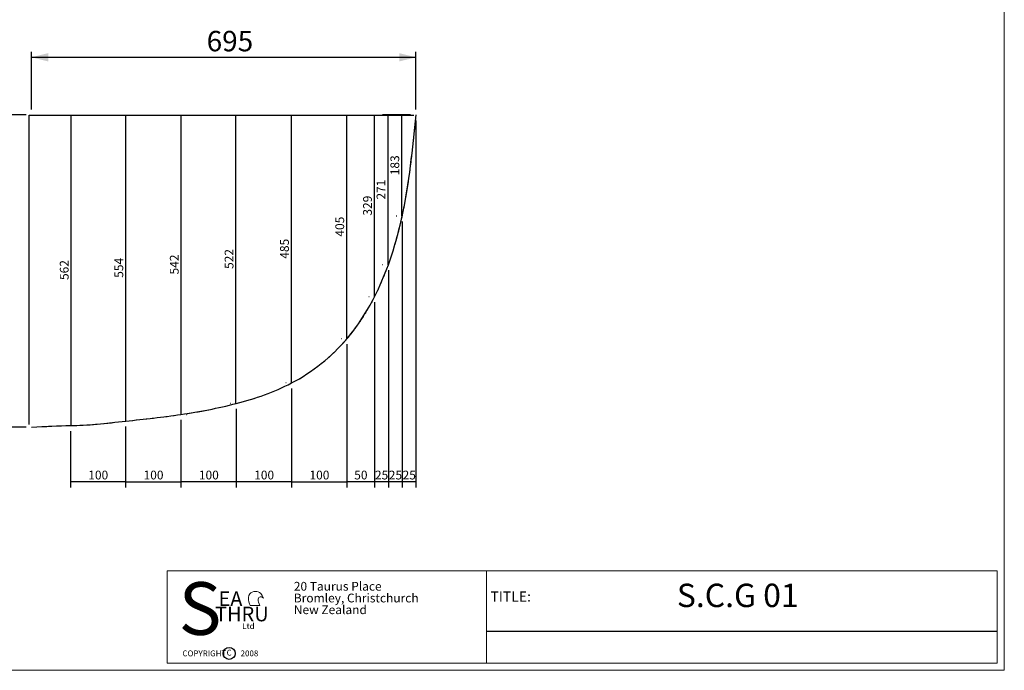
# Model space of a CAD drawing. Units: millimetres. Extents: x 7 to 8171, y 7 to 203.
# Drawn here: x 112 to 290, y 7 to 125 of the extents above; entities that cross this region are included whole.
import ezdxf

# ---------------------------------------------------------------- set-up
doc = ezdxf.new("R2010")
doc.units = ezdxf.units.MM
doc.layers.add('FORMAT', color=7, linetype='Continuous')
doc.styles.add('SLDTEXTSTYLE0', font='ARIAL.TTF', dxfattribs={"width": 0.948})
doc.styles.add('SLDTEXTSTYLE1', font='ARIALN.TTF', dxfattribs={"width": 0.87})
doc.styles.add('SLDTEXTSTYLE2', font='SCHLBKB.TTF')
doc.styles.add('SLDTEXTSTYLE3', font='ARIALBD.TTF', dxfattribs={"width": 0.948})
doc.styles.add('SLDTEXTSTYLE4', font='GOTHICBI.TTF', dxfattribs={"width": 0.913})
doc.styles.add('SLDTEXTSTYLE5', font='SCHLBKBI.TTF')
doc.dimstyles.new('SLDDIMSTYLE1', dxfattribs={"dimtxt": 3.595646, "dimasz": 3, "dimexe": 0, "dimexo": 0.0625, "dimgap": 0.898912, "dimtad": 1, "dimtoh": 1, "dimdec": 0, "dimlfac": 10, "dimrnd": 1e-09, "dimzin": 12, "dimdsep": 46, "dimtxsty": 'SLDTEXTSTYLE0', "dimsah": 1, "dimcen": 0.09, "dimadec": 0, "dimazin": 0, "dimtfac": 1, "dimtofl": 0, "dimtmove": 0, "dimatfit": 3, "dimfxl": 1, "dimtolj": 1, "dimtzin": 12, "dimarcsym": 0})
doc.dimstyles.new('SLDDIMSTYLE2', dxfattribs={"dimtxt": 1.540991, "dimasz": 3, "dimexe": 0, "dimexo": 0.0625, "dimgap": 0.385248, "dimtad": 1, "dimtoh": 1, "dimdec": 0, "dimlfac": 10, "dimrnd": 1e-09, "dimzin": 12, "dimdsep": 46, "dimtxsty": 'SLDTEXTSTYLE0', "dimblk1": 'NONE', "dimblk2": 'NONE', "dimsah": 1, "dimcen": 0.09, "dimadec": 0, "dimazin": 0, "dimtfac": 1, "dimtofl": 0, "dimtmove": 0, "dimatfit": 3, "dimldrblk": 'NONE', "dimfxl": 1, "dimtolj": 1, "dimtzin": 12, "dimarcsym": 0})

# ---------------------------------------------------------------- blocks, each defined once
blk = doc.blocks.new('SW_SYMBOL_CL_C')
at = {"layer": 'FORMAT', "color": 0}
blk.add_circle((800, 500), 800, dxfattribs=at)
at = {"layer": 'FORMAT', "color": 0, "insert": (800, 500), "char_height": 776, "attachment_point": 5, "style": 'SLDTEXTSTYLE3'}
blk.add_mtext('C', dxfattribs=at)
blk = doc.blocks.new('SW_NOTE_0')
at = {"layer": 'FORMAT', "color": 0, "xscale": 0.0013642634, "yscale": 0.0013642634, "zscale": 0.0013642634}
blk.add_blockref('SW_SYMBOL_CL_C', (7.36, 0.15), dxfattribs=at)
at = {"layer": 'FORMAT', "color": 0, "char_height": 1.058, "attachment_point": 1, "style": 'SLDTEXTSTYLE1'}
for s, insert in [('COPYRIGHT', (0, 1.36)), ('2008', (10.52, 1.36))]:
    blk.add_mtext(s, dxfattribs=dict(at, insert=insert))
blk = doc.blocks.new('SW_NOTE_1')
at = {"layer": 'FORMAT', "color": 0, "char_height": 1.5875, "attachment_point": 1, "style": 'SLDTEXTSTYLE0'}
for s, insert in [('20 Taurus Place', (0, 2.05)), ('Bromley, Christchurch', (0, -0.07)), ('New Zealand', (0, -2.19))]:
    blk.add_mtext(s, dxfattribs=dict(at, insert=insert))
blk = doc.blocks.new('*D11')
at = {"layer": 'FORMAT'}
for p, q in [((114.12, 108.47), (114.12, 118.89)), ((114.12, 117.9), (183.62, 117.9)), ((183.62, 108.47), (183.62, 118.89))]:
    blk.add_line(p, q, dxfattribs=at)
for points in [[(114.12, 117.9), (117.12, 117.15), (117.12, 118.65)], [(183.62, 117.9), (180.62, 118.65), (180.62, 117.15)]]:
    blk.add_solid(points, dxfattribs=at)
at = {"layer": 'FORMAT', "insert": (145.77, 122.68), "char_height": 3.704, "attachment_point": 1, "style": 'SLDTEXTSTYLE0'}
blk.add_mtext('695', dxfattribs=at)
blk = doc.blocks.new('*D12')
at = {"layer": 'FORMAT'}
for p, q in [((113.13, 107.48), (95.99, 107.48)), ((96.98, 107.48), (96.98, 50.98)), ((113.13, 50.98), (95.99, 50.98))]:
    blk.add_line(p, q, dxfattribs=at)
for points in [[(96.98, 107.48), (96.23, 104.48), (97.73, 104.48)], [(96.98, 50.98), (97.73, 53.98), (96.23, 53.98)]]:
    blk.add_solid(points, dxfattribs=at)
at = {"layer": 'FORMAT', "insert": (92.2, 75.26), "char_height": 3.704, "attachment_point": 1, "rotation": 90, "style": 'SLDTEXTSTYLE0'}
blk.add_mtext('565', dxfattribs=at)
blk = doc.blocks.new('*D14')
at = {"layer": 'FORMAT'}
for p, q in [((183.62, 106.49), (183.62, 40.08)), ((181.12, 88.19), (181.12, 40.08)), ((183.62, 41.07), (181.12, 41.07))]:
    blk.add_line(p, q, dxfattribs=at)
at = {"layer": 'FORMAT', "insert": (181.2, 43.12), "char_height": 1.587, "attachment_point": 1, "style": 'SLDTEXTSTYLE0'}
blk.add_mtext('25', dxfattribs=at)
blk = doc.blocks.new('_NONE')
blk = doc.blocks.new('*D15')
at = {"layer": 'FORMAT'}
for p, q in [((181.12, 88.19), (181.12, 40.08)), ((178.62, 79.39), (178.62, 40.08)), ((181.12, 41.07), (178.62, 41.07))]:
    blk.add_line(p, q, dxfattribs=at)
at = {"layer": 'FORMAT', "insert": (178.7, 43.12), "char_height": 1.587, "attachment_point": 1, "style": 'SLDTEXTSTYLE0'}
blk.add_mtext('25', dxfattribs=at)
blk = doc.blocks.new('*D16')
at = {"layer": 'FORMAT'}
for p, q in [((178.62, 79.39), (178.62, 40.08)), ((176.12, 73.59), (176.12, 40.08)), ((178.62, 41.07), (176.12, 41.07))]:
    blk.add_line(p, q, dxfattribs=at)
at = {"layer": 'FORMAT', "insert": (176.2, 43.12), "char_height": 1.587, "attachment_point": 1, "style": 'SLDTEXTSTYLE0'}
blk.add_mtext('25', dxfattribs=at)
blk = doc.blocks.new('*D17')
at = {"layer": 'FORMAT'}
for p, q in [((176.12, 73.59), (176.12, 40.08)), ((171.12, 65.99), (171.12, 40.08)), ((176.12, 41.07), (171.12, 41.07))]:
    blk.add_line(p, q, dxfattribs=at)
at = {"layer": 'FORMAT', "insert": (172.45, 43.12), "char_height": 1.587, "attachment_point": 1, "style": 'SLDTEXTSTYLE0'}
blk.add_mtext('50', dxfattribs=at)
blk = doc.blocks.new('*D18')
at = {"layer": 'FORMAT'}
for p, q in [((161.12, 57.99), (161.12, 40.08)), ((151.12, 54.29), (151.12, 40.08)), ((161.12, 41.07), (151.12, 41.07))]:
    blk.add_line(p, q, dxfattribs=at)
at = {"layer": 'FORMAT', "insert": (154.36, 43.12), "char_height": 1.587, "attachment_point": 1, "style": 'SLDTEXTSTYLE0'}
blk.add_mtext('100', dxfattribs=at)
blk = doc.blocks.new('*D19')
at = {"layer": 'FORMAT'}
for p, q in [((151.12, 54.29), (151.12, 40.08)), ((141.12, 52.29), (141.12, 40.08)), ((151.12, 41.07), (141.12, 41.07))]:
    blk.add_line(p, q, dxfattribs=at)
at = {"layer": 'FORMAT', "insert": (144.36, 43.12), "char_height": 1.587, "attachment_point": 1, "style": 'SLDTEXTSTYLE0'}
blk.add_mtext('100', dxfattribs=at)
blk = doc.blocks.new('*D20')
at = {"layer": 'FORMAT'}
for p, q in [((141.12, 52.29), (141.12, 40.08)), ((131.12, 51.09), (131.12, 40.08)), ((131.12, 41.07), (141.12, 41.07))]:
    blk.add_line(p, q, dxfattribs=at)
at = {"layer": 'FORMAT', "insert": (134.36, 43.12), "char_height": 1.587, "attachment_point": 1, "style": 'SLDTEXTSTYLE0'}
blk.add_mtext('100', dxfattribs=at)
blk = doc.blocks.new('*D21')
at = {"layer": 'FORMAT'}
for p, q in [((182.63, 107.48), (180.06, 107.48)), ((181.05, 89.18), (181.05, 107.48)), ((180.13, 89.18), (180.06, 89.18))]:
    blk.add_line(p, q, dxfattribs=at)
at = {"layer": 'FORMAT', "insert": (179, 96.56), "char_height": 1.587, "attachment_point": 1, "rotation": 90, "style": 'SLDTEXTSTYLE0'}
blk.add_mtext('183', dxfattribs=at)
blk = doc.blocks.new('*D22')
at = {"layer": 'FORMAT'}
for p, q in [((182.63, 107.48), (177.56, 107.48)), ((178.55, 107.48), (178.55, 80.38)), ((177.63, 80.38), (177.56, 80.38))]:
    blk.add_line(p, q, dxfattribs=at)
at = {"layer": 'FORMAT', "insert": (176.5, 92.16), "char_height": 1.587, "attachment_point": 1, "rotation": 90, "style": 'SLDTEXTSTYLE0'}
blk.add_mtext('271', dxfattribs=at)
blk = doc.blocks.new('*D23')
at = {"layer": 'FORMAT'}
for p, q in [((176.1, 74.58), (176.1, 107.48)), ((175.13, 74.58), (175.11, 74.58))]:
    blk.add_line(p, q, dxfattribs=at)
at = {"layer": 'FORMAT', "insert": (174.05, 89.26), "char_height": 1.587, "attachment_point": 1, "rotation": 90, "style": 'SLDTEXTSTYLE0'}
blk.add_mtext('329', dxfattribs=at)
blk = doc.blocks.new('*D24')
at = {"layer": 'FORMAT'}
for p, q in [((171.09, 66.98), (171.09, 107.48)), ((170.13, 66.98), (170.1, 66.98))]:
    blk.add_line(p, q, dxfattribs=at)
at = {"layer": 'FORMAT', "insert": (169.04, 85.46), "char_height": 1.587, "attachment_point": 1, "rotation": 90, "style": 'SLDTEXTSTYLE0'}
blk.add_mtext('405', dxfattribs=at)
blk = doc.blocks.new('*D25')
at = {"layer": 'FORMAT'}
for p, q in [((161.1, 58.98), (161.1, 107.48)), ((160.13, 58.98), (160.11, 58.98))]:
    blk.add_line(p, q, dxfattribs=at)
at = {"layer": 'FORMAT', "insert": (159.05, 81.46), "char_height": 1.587, "attachment_point": 1, "rotation": 90, "style": 'SLDTEXTSTYLE0'}
blk.add_mtext('485', dxfattribs=at)
blk = doc.blocks.new('*D26')
at = {"layer": 'FORMAT'}
for p, q in [((151.06, 55.28), (151.06, 107.48)), ((150.13, 55.28), (150.07, 55.28))]:
    blk.add_line(p, q, dxfattribs=at)
at = {"layer": 'FORMAT', "insert": (149.02, 79.61), "char_height": 1.587, "attachment_point": 1, "rotation": 90, "style": 'SLDTEXTSTYLE0'}
blk.add_mtext('522', dxfattribs=at)
blk = doc.blocks.new('*D27')
at = {"layer": 'FORMAT'}
for p, q in [((141.17, 53.28), (141.17, 107.48)), ((142.11, 53.28), (142.16, 53.28))]:
    blk.add_line(p, q, dxfattribs=at)
at = {"layer": 'FORMAT', "insert": (139.12, 78.61), "char_height": 1.587, "attachment_point": 1, "rotation": 90, "style": 'SLDTEXTSTYLE0'}
blk.add_mtext('542', dxfattribs=at)
blk = doc.blocks.new('*D28')
at = {"layer": 'FORMAT'}
for p, q in [((131.14, 52.08), (131.14, 107.48)), ((132.11, 52.08), (132.13, 52.08))]:
    blk.add_line(p, q, dxfattribs=at)
at = {"layer": 'FORMAT', "insert": (129.1, 78.01), "char_height": 1.587, "attachment_point": 1, "rotation": 90, "style": 'SLDTEXTSTYLE0'}
blk.add_mtext('554', dxfattribs=at)
blk = doc.blocks.new('*D29')
at = {"layer": 'FORMAT'}
for p, q in [((121.27, 51.28), (121.27, 107.48)), ((122.11, 51.28), (122.26, 51.28))]:
    blk.add_line(p, q, dxfattribs=at)
at = {"layer": 'FORMAT', "insert": (119.22, 77.61), "char_height": 1.587, "attachment_point": 1, "rotation": 90, "style": 'SLDTEXTSTYLE0'}
blk.add_mtext('562', dxfattribs=at)
blk = doc.blocks.new('*D30')
at = {"layer": 'FORMAT'}
for p, q in [((171.12, 65.99), (171.12, 40.08)), ((161.12, 57.99), (161.12, 40.08)), ((161.12, 41.07), (171.12, 41.07))]:
    blk.add_line(p, q, dxfattribs=at)
at = {"layer": 'FORMAT', "insert": (164.36, 43.12), "char_height": 1.587, "attachment_point": 1, "style": 'SLDTEXTSTYLE0'}
blk.add_mtext('100', dxfattribs=at)
blk = doc.blocks.new('*D31')
at = {"layer": 'FORMAT'}
for p, q in [((121.12, 50.29), (121.12, 40.08)), ((131.12, 51.09), (131.12, 40.08)), ((131.12, 41.07), (121.12, 41.07))]:
    blk.add_line(p, q, dxfattribs=at)
at = {"layer": 'FORMAT', "insert": (124.36, 43.12), "char_height": 1.587, "attachment_point": 1, "style": 'SLDTEXTSTYLE0'}
blk.add_mtext('100', dxfattribs=at)

msp = doc.modelspace()

# ---------------------------------------------------------------- linework, layer by layer
at = {"color": 7, "linetype": 'Continuous', "lineweight": 15}
for p, q in [((290, 77.25), (290, 203)), ((183.623, 107.479), (183.633, 107.478)), ((290, 7), (290, 77.25)), ((114.124, 50.969), (114.123, 50.979)), ((138.654, 8.31), (138.654, 25)), ((196.393, 25), (196.378, 8.31)), ((138.654, 8.31), (288.699, 8.31)), ((7, 7), (290, 7))]:
    msp.add_line(p, q, dxfattribs=at)
at = {"color": 7, "linetype": 'Continuous', "lineweight": 30}
msp.add_open_spline([(114.123, 50.979), (116.582, 51.127), (119.04, 51.275), (124.107, 51.285), (131.306, 52.122), (141.139, 53.133), (151.332, 55.091), (162.049, 58.687), (170.781, 65.668), (175.89, 73.662), (179.101, 81.21), (182.126, 92.156), (183.023, 101.338), (183.623, 107.479)], degree=3, knots=[0, 0, 0, 0, 0.0674939, 0.0674939, 0.1641331, 0.2611557, 0.3593949, 0.4621088, 0.5854732, 0.6731084, 0.7339499, 0.8220761, 1, 1, 1, 1], dxfattribs=at)
at = {"color": 7, "linetype": 'Continuous', "lineweight": 15}
msp.add_open_spline([(114.124, 50.969), (114.634, 51), (115.649, 51.061), (117.153, 51.145), (118.617, 51.213), (120.021, 51.263), (121.386, 51.265), (122.752, 51.3), (124.344, 51.393), (126.172, 51.543), (128.221, 51.749), (130.281, 51.976), (132.612, 52.232), (135.196, 52.512), (138.033, 52.843), (140.851, 53.217), (143.667, 53.661), (146.212, 54.134), (148.486, 54.619), (150.485, 55.096), (152.471, 55.623), (154.44, 56.21), (156.383, 56.87), (158.292, 57.616), (160.109, 58.435), (161.829, 59.329), (163.448, 60.293), (165.015, 61.347), (166.522, 62.487), (167.965, 63.708), (169.38, 65.046), (170.752, 66.504), (172.066, 68.085), (173.282, 69.74), (174.404, 71.457), (175.438, 73.229), (176.386, 75.047), (177.283, 76.965), (178.123, 78.982), (178.904, 81.095), (179.604, 83.237), (180.229, 85.402), (180.835, 87.786), (181.402, 90.39), (181.919, 93.214), (182.356, 96.051), (182.731, 98.899), (183.058, 101.754), (183.354, 104.615), (183.54, 106.523), (183.633, 107.478)], degree=3, knots=[0, 0, 0, 0, 0.0147574, 0.0293155, 0.0434763, 0.0570434, 0.0698579, 0.0828585, 0.0964524, 0.115867, 0.1357891, 0.1558461, 0.1756773, 0.2034546, 0.2308291, 0.2580914, 0.2854948, 0.3130522, 0.3327947, 0.3525623, 0.3723363, 0.3920959, 0.4118268, 0.4315297, 0.4512233, 0.4693009, 0.4874219, 0.5055759, 0.5237496, 0.5419287, 0.5600992, 0.5798958, 0.599654, 0.6193874, 0.6391134, 0.6588365, 0.6785488, 0.6982469, 0.7199089, 0.741573, 0.7632413, 0.7849134, 0.8065835, 0.8342029, 0.8618013, 0.8894031, 0.9170232, 0.9446658, 0.9723276, 1, 1, 1, 1], dxfattribs=at)
at = {"layer": 'FORMAT', "color": 7}
for p, q in [((113.679, 51.446), (113.679, 107.425)), ((113.679, 107.425), (183.201, 107.425)), ((196.383, 14.107), (288.699, 14.107))]:
    msp.add_line(p, q, dxfattribs=at)
at = {"layer": 'FORMAT', "color": 7, "lineweight": 15}
for p, q in [((138.654, 25), (288.699, 25)), ((288.699, 25), (288.699, 8.31)), ((153.635, 18.743), (155.408, 18.743))]:
    msp.add_line(p, q, dxfattribs=at)
for points, knots in [([(153.635, 18.743), (153.548, 18.95), (153.28, 19.594), (153.27, 20.898), (154.555, 21.4), (155.634, 21.019), (155.914, 20.381), (156.052, 20.067)], [0, 0, 0, 0, 0.1306244, 0.405843, 0.6159965, 0.8108293, 1, 1, 1, 1]), ([(156.052, 20.067), (155.932, 20.149), (155.746, 20.276), (155.318, 20.346), (154.862, 19.653), (155.185, 19.115), (155.408, 18.743)], [0, 0, 0, 0, 0.1806744, 0.281206, 0.5032218, 1, 1, 1, 1])]:
    msp.add_open_spline(points, degree=3, knots=knots, dxfattribs=at)

# ---------------------------------------------------------------- block references
at = {"layer": 'FORMAT', "color": 7}
msp.add_blockref('SW_NOTE_1', (161.529, 20.945), dxfattribs=at)
at = {"layer": 'FORMAT', "color": 5}
msp.add_blockref('SW_NOTE_0', (141.384, 9.23), dxfattribs=at)

# ---------------------------------------------------------------- texts
at = {"color": 7, "linetype": 'Continuous', "lineweight": 0, "attachment_point": 1}
for s, insert, char_height, style in [('S.C.G 01', (230.787, 22.672), 4.2333, 'SLDTEXTSTYLE0'), ('TITLE:', (197.078, 21.273), 1.8521, 'SLDTEXTSTYLE1')]:
    msp.add_mtext(s, dxfattribs=dict(at, insert=insert, char_height=char_height, style=style))
at = {"layer": 'FORMAT', "color": 7, "attachment_point": 1}
for s, insert, char_height, style in [('S', (140.695, 22.941), 9.525, 'SLDTEXTSTYLE2'), ('EA', (147.915, 21.272), 2.6458, 'SLDTEXTSTYLE5'), ('THRU', (147.291, 18.51), 2.6458, 'SLDTEXTSTYLE4'), ('Ltd            ', (152.209, 15.528), 1.05833, 'SLDTEXTSTYLE5')]:
    msp.add_mtext(s, dxfattribs=dict(at, insert=insert, char_height=char_height, style=style))

# ---------------------------------------------------------------- dimensions: what is measured, and where the dimension line sits
at = {"layer": 'FORMAT'}
for base, p1, p2, dimstyle, picture, middle in [((183.623, 117.904), (114.123, 107.479), (183.623, 107.479), 'SLDDIMSTYLE1', '*D11', (149.887, 117.904)), ((181.123, 41.07), (183.623, 107.479), (181.123, 89.179), 'SLDDIMSTYLE2', '*D14', (182.373, 41.07)), ((178.623, 41.07), (181.123, 89.179), (178.623, 80.379), 'SLDDIMSTYLE2', '*D15', (179.873, 41.07)), ((176.123, 41.07), (178.623, 80.379), (176.123, 74.579), 'SLDDIMSTYLE2', '*D16', (177.373, 41.07)), ((171.123, 41.07), (176.123, 74.579), (171.123, 66.979), 'SLDDIMSTYLE2', '*D17', (173.623, 41.07)), ((171.123, 41.07), (161.123, 58.979), (171.123, 66.979), 'SLDDIMSTYLE2', '*D30', (166.123, 41.07)), ((151.123, 41.07), (161.123, 58.979), (151.123, 55.279), 'SLDDIMSTYLE2', '*D18', (156.123, 41.07)), ((141.123, 41.07), (151.123, 55.279), (141.123, 53.279), 'SLDDIMSTYLE2', '*D19', (146.123, 41.07)), ((121.123, 41.07), (131.123, 52.079), (121.123, 51.279), 'SLDDIMSTYLE2', '*D31', (126.123, 41.07)), ((141.123, 41.07), (131.123, 52.079), (141.123, 53.279), 'SLDDIMSTYLE2', '*D20', (136.123, 41.07))]:
    dim = msp.add_linear_dim(base=base, p1=p1, p2=p2, dimstyle=dimstyle, dxfattribs=at)
    dim.commit()
    dim.dimension.update_dxf_attribs({"geometry": picture, "text_midpoint": middle, "dimtype": 160})
for base, p1, p2, dimstyle, picture, middle in [((96.98, 50.979), (114.123, 107.479), (114.123, 50.979), 'SLDDIMSTYLE1', '*D12', (96.98, 79.379)), ((141.169, 107.479), (141.123, 53.279), (114.123, 107.479), 'SLDDIMSTYLE2', '*D27', (141.169, 80.379)), ((131.143, 107.479), (131.123, 52.079), (114.123, 107.479), 'SLDDIMSTYLE2', '*D28', (131.143, 79.779)), ((121.267, 107.479), (121.123, 51.279), (114.123, 107.479), 'SLDDIMSTYLE2', '*D29', (121.267, 79.379)), ((151.064, 107.479), (151.123, 55.279), (183.623, 107.479), 'SLDDIMSTYLE2', '*D26', (151.064, 81.379)), ((161.1, 107.479), (161.123, 58.979), (183.623, 107.479), 'SLDDIMSTYLE2', '*D25', (161.1, 83.229)), ((171.086, 107.479), (171.123, 66.979), (183.623, 107.479), 'SLDDIMSTYLE2', '*D24', (171.086, 87.229)), ((176.097, 107.479), (176.123, 74.579), (183.623, 107.479), 'SLDDIMSTYLE2', '*D23', (176.097, 91.029)), ((178.55, 80.379), (183.623, 107.479), (178.623, 80.379), 'SLDDIMSTYLE2', '*D22', (178.55, 93.929)), ((181.05, 107.479), (181.123, 89.179), (183.623, 107.479), 'SLDDIMSTYLE2', '*D21', (181.05, 98.329))]:
    dim = msp.add_linear_dim(base=base, p1=p1, p2=p2, angle=90, dimstyle=dimstyle, dxfattribs=at)
    dim.commit()
    dim.dimension.update_dxf_attribs({"geometry": picture, "text_midpoint": middle, "dimtype": 160})

doc.saveas('drawing.dxf')
